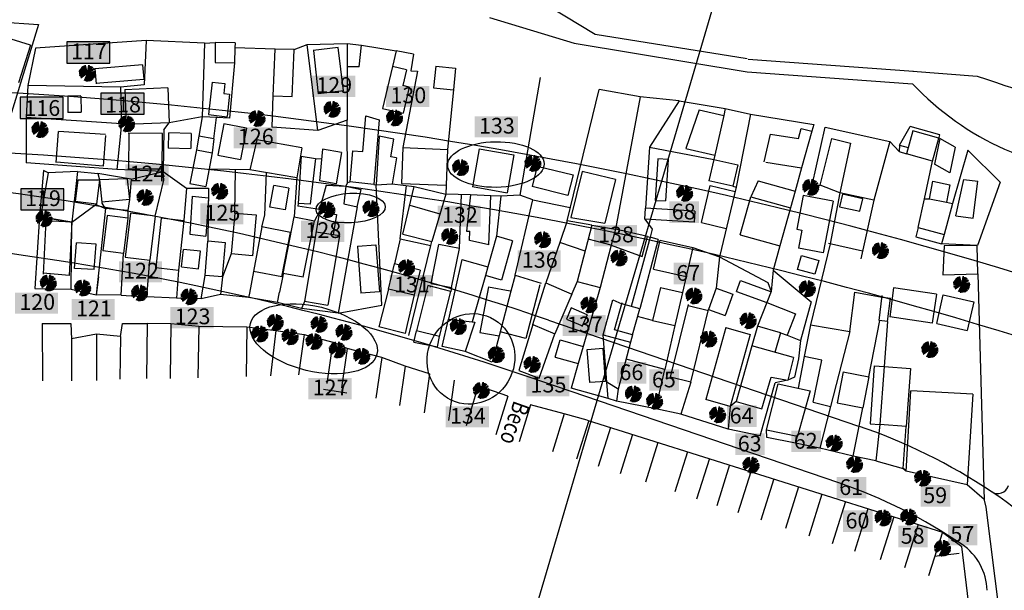
# Model space of a CAD drawing. Extents: x 306472 to 316972, y 1716520 to 1731563.
# Drawn here: x 313957 to 315673, y 1721966 to 1722961 of the extents above; entities that cross this region are included whole.
import ezdxf
from ezdxf.enums import TextEntityAlignment as Align

# ---------------------------------------------------------------- set-up
doc = ezdxf.new("R2010")
doc.units = 0
doc.header["$MEASUREMENT"] = 0
doc.linetypes.add('CONTINUO', pattern=[0])
doc.linetypes.add('TRACO-PONTO', pattern=[9.4, 8, -0.7, 0, -0.7])
doc.layers.get('0').update_dxf_attribs({"linetype": 'CONTINUOUS'})
for name, color, linetype in [('AMBI_ALINHAMENTO', 5, 'CONTINUOUS'), ('AMBI_ARVOR_FICA', 210, 'CONTINUOUS'), ('AMBI_ARVOR_SAI', 160, 'CONTINUOUS'), ('AMBI_BORDADERUA', 7, 'TRACO-PONTO'), ('AMBI_CANAL', 130, 'CONTINUOUS'), ('AMBI_CASA', 3, 'CONTINUOUS'), ('AMBI_ERROS', 1, 'CONTINUOUS'), ('AMBI_GEO_INTER_A', 5, 'CONTINUOUS'), ('AMBI_RN', 7, 'CONTINUO'), ('AMBI_TAPUME', 5, 'TRACKS'), ('AMBI_TRAN_QUADRO', 7, 'CONTINUOUS')]:
    doc.layers.add(name, color=color, linetype=linetype)
doc.styles.add('ROMANS', font='romans', dxfattribs={"height": 0.2})
doc.linetypes.add('TRACKS', pattern='A,0.15,[130,ltypeshp.shx,S=0.25,R=0,X=0,Y=0],0.15', length=0.3)

# ---------------------------------------------------------------- blocks, each defined once
blk = doc.blocks.new('SHRUB1')
for p, q in [((0, 0), (-0.111, 0.004)), ((0, 0), (-0.111, -0.011)), ((0, 0), (-0.107, -0.032)), ((0, 0), (-0.105, 0.032)), ((-0.105, 0.032), (-0.105, 0.032)), ((0, 0), (-0.102, 0.046)), ((0, 0), (-0.102, -0.046)), ((0, 0), (-0.097, -0.055)), ((0, 0), (-0.095, 0.058)), ((-0.085, 0.051), (-0.088, 0.064)), ((0, 0), (-0.086, 0.07)), ((0, 0), (-0.086, -0.068)), ((0, 0), (-0.079, -0.081)), ((0, 0), (-0.075, 0.084)), ((0, 0), (-0.072, -0.084)), ((0, 0), (-0.062, 0.093)), ((0, 0), (-0.051, 0.1)), ((0, 0), (-0.044, 0.102)), ((0, 0), (-0.033, -0.106)), ((0, 0), (-0.025, 0.111)), ((0, 0), (-0.017, -0.107)), ((0, 0), (-0.015, 0.113)), ((0, 0), (-0.008, -0.113)), ((-0.007, 0.056), (-0.005, 0.112)), ((0, 0), (-0.002, -0.112)), ((0, 0), (0.003, 0.113)), ((0, 0), (0.016, 0.113)), ((0, 0), (0.03, 0.108)), ((0, 0), (0.048, 0.101)), ((0, 0), (0.059, 0.096)), ((0, 0), (0.069, 0.088)), ((0, 0), (0.086, 0.075)), ((0, 0), (0.095, 0.064)), ((0, 0), (0.113, 0.009)), ((0, 0), (0.112, -0.005)), ((0, 0), (0.111, -0.012)), ((0, 0), (0.106, -0.037)), ((0, 0), (0.101, -0.053)), ((0, 0), (0.093, -0.065)), ((0, 0), (0.015, -0.115)), ((0, 0), (0.004, -0.11)), ((0, 0), (0.052, -0.1)), ((0, 0), (0.066, -0.092)), ((0, 0), (0.082, -0.085)), ((0, 0), (0.037, -0.107)), ((0, 0), (0.089, -0.079)), ((0, 0), (0.117, -0.027)), ((0, 0), (0.029, -0.108)), ((0.047, 0.041), (0.076, 0.088)), ((-0.071, -0.021), (-0.106, -0.042)), ((-0.022, -0.069), (-0.024, -0.107)), ((0.068, -0.048), (0.087, -0.069))]:
    blk.add_line(p, q)

msp = doc.modelspace()

# ---------------------------------------------------------------- hatches: boundary and pattern name
at = {"layer": 'AMBI_TRAN_QUADRO', "linetype": 'CONTINUOUS'}
for points in [[(314113.8, 1722885.3), (314113.8, 1722922.1), (314038.6, 1722922.1), (314038.6, 1722885.3)], [(314541.5, 1722826.3), (314541.5, 1722863.1), (314466.3, 1722863.1), (314466.3, 1722826.3)], [(314173.4, 1722795.9), (314173.4, 1722832.7), (314098.2, 1722832.7), (314098.2, 1722795.9)], [(314670.7, 1722808.6), (314670.7, 1722845.4), (314595.5, 1722845.4), (314595.5, 1722808.6)], [(314032.6, 1722788.8), (314032.6, 1722825.5), (313957.4, 1722825.5), (313957.4, 1722788.8)], [(314825.1, 1722755.5), (314825.1, 1722792.3), (314749.9, 1722792.3), (314749.9, 1722755.5)], [(314404.8, 1722736.6), (314404.8, 1722773.3), (314329.6, 1722773.3), (314329.6, 1722736.6)], [(314216.1, 1722672.1), (314216.1, 1722708.8), (314141, 1722708.8), (314141, 1722672.1)], [(314033.8, 1722629.1), (314033.8, 1722665.8), (313958.6, 1722665.8), (313958.6, 1722629.1)], [(314346.5, 1722603.8), (314346.5, 1722640.5), (314271.4, 1722640.5), (314271.4, 1722603.8)], [(315089.1, 1722644), (315089.1, 1722606.5), (315140.6, 1722606.5), (315140.6, 1722644)], [(314760.5, 1722600), (314760.5, 1722636.8), (314685.4, 1722636.8), (314685.4, 1722600)], [(314522.5, 1722573.4), (314522.5, 1722610.2), (314447.3, 1722610.2), (314447.3, 1722573.4)], [(315032.8, 1722565.8), (315032.8, 1722602.6), (314957.6, 1722602.6), (314957.6, 1722565.8)], [(314899.8, 1722521.6), (314899.8, 1722558.4), (314824.6, 1722558.4), (314824.6, 1722521.6)], [(314204.7, 1722502.6), (314204.7, 1722539.4), (314129.6, 1722539.4), (314129.6, 1722502.6)], [(315096.9, 1722537), (315096.9, 1722499.4), (315148.4, 1722499.4), (315148.4, 1722537)], [(314677, 1722478.6), (314677, 1722515.4), (314601.8, 1722515.4), (314601.8, 1722478.6)], [(314023.7, 1722448.2), (314023.7, 1722485), (313948.5, 1722485), (313948.5, 1722448.2)], [(314122.4, 1722436.9), (314122.4, 1722473.6), (314047.3, 1722473.6), (314047.3, 1722436.9)], [(314294.6, 1722422.9), (314294.6, 1722459.7), (314219.5, 1722459.7), (314219.5, 1722422.9)], [(314978.3, 1722409), (314978.3, 1722445.8), (314903.1, 1722445.8), (314903.1, 1722409)], [(314997.7, 1722363.8), (314997.7, 1722326.3), (315049.2, 1722326.3), (315049.2, 1722363.8)], [(315054.4, 1722351.2), (315054.4, 1722313.7), (315105.9, 1722313.7), (315105.9, 1722351.2)], [(314535.2, 1722299), (314535.2, 1722335.8), (314460, 1722335.8), (314460, 1722299)], [(314915, 1722304.1), (314915, 1722340.9), (314839.8, 1722340.9), (314839.8, 1722304.1)], [(314774.5, 1722249.7), (314774.5, 1722286.5), (314699.3, 1722286.5), (314699.3, 1722249.7)], [(315189.9, 1722288.3), (315189.9, 1722250.8), (315241.4, 1722250.8), (315241.4, 1722288.3)], [(315204.1, 1722239.5), (315204.1, 1722202), (315255.6, 1722202), (315255.6, 1722239.5)], [(315301.7, 1722244.2), (315301.7, 1722206.7), (315353.3, 1722206.7), (315353.3, 1722244.2)], [(315380.9, 1722163.5), (315380.9, 1722125.9), (315432.5, 1722125.9), (315432.5, 1722163.5)], [(315527.5, 1722149.3), (315527.5, 1722111.8), (315579, 1722111.8), (315579, 1722149.3)], [(315392, 1722105.2), (315392, 1722067.7), (315443.5, 1722067.7), (315443.5, 1722105.2)], [(315488.1, 1722078.5), (315488.1, 1722040.9), (315539.6, 1722040.9), (315539.6, 1722078.5)], [(315574.7, 1722081.6), (315574.7, 1722044.1), (315626.2, 1722044.1), (315626.2, 1722081.6)]]:
    msp.add_hatch(color=255, dxfattribs=at).paths.add_polyline_path(points)

# ---------------------------------------------------------------- linework, layer by layer
at = {"color": 82, "linetype": 'CONTINUOUS'}
for centre, major_axis, ratio in [((314786.9, 1722708.3), (84.1, 1.3), 0.473569), ((314533.6, 1722632.3), (60.3, 2.9), 0.429553), ((314469.2, 1722404.3), (110.3, -26.7), 0.498783)]:
    msp.add_ellipse(centre, major_axis=major_axis, ratio=ratio, dxfattribs=at)
msp.add_ellipse((314743.3, 1722369.3), major_axis=(34.3, 72), ratio=0.950295, start_param=-1.570796, end_param=4.712389, dxfattribs=at)
at = {"layer": 'AMBI_ALINHAMENTO', "color": 1, "linetype": 'CONTINUOUS'}
for p, q in [((315627.2, 1722517.5), (315638.3, 1722122.9)), ((313996, 1722430.9), (314045.8, 1722431.3)), ((313996, 1722430.9), (313996.6, 1722330.9)), ((314045.8, 1722431.3), (314046.7, 1722403.5)), ((314132.1, 1722408.6), (314135.8, 1722431.3)), ((314135.8, 1722431.3), (314178.9, 1722430.9)), ((314178.9, 1722431.6), (314177.9, 1722335.1)), ((314178.9, 1722431.6), (314220.1, 1722431.1)), ((314220.1, 1722431.1), (314219, 1722335.4)), ((314220.1, 1722431.1), (314268.9, 1722426.6)), ((314268.9, 1722426.6), (314267.4, 1722336.5)), ((314268.9, 1722426.6), (314352.9, 1722425.2)), ((314352.9, 1722425.2), (314351.5, 1722338.7)), ((314352.9, 1722425.2), (314403.4, 1722419)), ((314403.4, 1722419), (314393.6, 1722339.8)), ((314403.4, 1722419), (314452.5, 1722411.9)), ((314046.7, 1722403.5), (314047.2, 1722331.3)), ((314090.6, 1722412.4), (314047.1, 1722404.4)), ((314090.3, 1722412.4), (314090.8, 1722331.5)), ((314132.5, 1722408.5), (314090.6, 1722412.4)), ((314132.1, 1722408.6), (314131.3, 1722334.1)), ((314452.5, 1722411.9), (314442.4, 1722341.6)), ((314452.5, 1722411.9), (314502.4, 1722398.7)), ((314502.4, 1722398.7), (314492, 1722326.6)), ((314527.5, 1722387.2), (314502.3, 1722398.7)), ((314527.5, 1722387.2), (314517.6, 1722318.8)), ((314587.8, 1722371.7), (314527.5, 1722387.2)), ((314587.8, 1722371.7), (314577.5, 1722300.6)), ((314628.5, 1722356.4), (314587.8, 1722371.7)), ((314628.5, 1722356.4), (314618.7, 1722288.1)), ((314671.3, 1722343.4), (314628.5, 1722356.4)), ((314671.3, 1722343.4), (314661.5, 1722275.1)), ((314704.5, 1722262), (314714.6, 1722332.2)), ((314756, 1722322.2), (314734.9, 1722252.8)), ((314807.5, 1722304.5), (314756, 1722322.2)), ((314807.5, 1722304.5), (314786.9, 1722237)), ((314847.3, 1722289.2), (314827.6, 1722224.6)), ((314905.6, 1722273.4), (314847.3, 1722289.2)), ((314905.6, 1722273.4), (314885.4, 1722207)), ((314945.7, 1722262.7), (314905.6, 1722273.4)), ((314945.7, 1722262.7), (315565.1, 1722067.2)), ((314948.7, 1722261.8), (314927.4, 1722194.3)), ((314986.7, 1722249.7), (314965.3, 1722181.7)), ((315024.9, 1722237.7), (315003.3, 1722169.1)), ((315069.2, 1722223.7), (315047.4, 1722154.5)), ((315120.7, 1722207.4), (315098.7, 1722137.5)), ((315158.9, 1722195.4), (315136.6, 1722124.9)), ((315194.2, 1722184.3), (315171.8, 1722113.3)), ((315449, 1722191.5), (315496.6, 1722178.1)), ((315496.6, 1722178.1), (315502.1, 1722174)), ((315502.1, 1722173.9), (315496.6, 1722178.1)), ((315231.4, 1722172.5), (315208.8, 1722101)), ((315271.4, 1722159.9), (315248.7, 1722087.8)), ((315314.3, 1722146.4), (315291.4, 1722073.6)), ((315608.3, 1722150.3), (315638.3, 1722124.8)), ((315355.3, 1722133.4), (315332.2, 1722060.1)), ((315396.3, 1722120.5), (315373, 1722046.6)), ((315435.4, 1722108.1), (315411.9, 1722033.7)), ((315638.3, 1722122.9), (315641.1, 1722110.7)), ((315641.1, 1722110.7), (315746.1, 1721276.3)), ((315480.3, 1722094), (315456.6, 1722018.9)), ((315523.2, 1722080.4), (315499.3, 1722004.8)), ((315565.1, 1722067.2), (315541.1, 1721990.9)), ((315565.1, 1722067.2), (315598.9, 1722042.2)), ((315617.5, 1721892.1), (315598.9, 1722042.2)), ((315594.4, 1722030), (315551.7, 1722024.7))]:
    msp.add_line(p, q, dxfattribs=at)
at = {"layer": 'AMBI_ARVOR_FICA', "color": 40, "flags": 128}
msp.add_lwpolyline([(315333.4, 1723555.8), (314653.5, 1721246.1)], dxfattribs=at)
at = {"layer": 'AMBI_BORDADERUA', "linetype": 'CONTINUOUS'}
msp.add_arc((314356.1, 1716990.8), 6165.1, 73.20098, 81.79636, dxfattribs=at)
at = {"layer": 'AMBI_CANAL', "linetype": 'CONTINUOUS'}
for p, q in [((314783.3, 1723043.1), (314959.9, 1722935.6)), ((314775.9, 1722964.6), (314923.5, 1722919.9)), ((314959.9, 1722935.6), (315224.9, 1722893.4)), ((314923.5, 1722919.9), (315224.9, 1722869.9)), ((315226.5, 1722891.8), (315514.6, 1722871.1)), ((315224.9, 1722869.9), (315513, 1722849.1)), ((315513.9, 1722871.1), (315626, 1722862.5))]:
    msp.add_line(p, q, dxfattribs=at)
for centre, radius, start, end in [((315879.5, 1723195.3), 504.1, 223.3634, 268.4172), ((317059.9, 1727061.2), 4436.8, 251.1454, 258.1047)]:
    msp.add_arc(centre, radius, start, end, dxfattribs=at)
at = {"layer": 'AMBI_CASA', "color": 1, "linetype": 'CONTINUOUS'}
for p, q in [((313975.4, 1722916.3), (313924.7, 1722932.3)), ((313975.4, 1722916.3), (313954.7, 1722850.8)), ((314297.6, 1722921.2), (314297.3, 1722886.2)), ((314332.2, 1722920.4), (314297.6, 1722921.2)), ((314332.2, 1722920.4), (314331.8, 1722911.6)), ((314527.7, 1722919.4), (314527.6, 1722878.4)), ((314527.7, 1722919.4), (314552.3, 1722916.4)), ((314548.2, 1722878.4), (314552.3, 1722916.4)), ((314552.3, 1722916.4), (314613, 1722906.6)), ((314331.8, 1722911.6), (314331.2, 1722885.4)), ((314398.4, 1722828.3), (314401.8, 1722909.7)), ((314435.2, 1722908.9), (314401.8, 1722909.7)), ((314431.7, 1722826.9), (314435.1, 1722908.3)), ((314511.7, 1722912.2), (314468.2, 1722906.9)), ((314477.4, 1722831.6), (314469.4, 1722907.1)), ((314520.9, 1722836.9), (314511.7, 1722912.2)), ((314170.7, 1722882.3), (314087.4, 1722875)), ((314170.7, 1722882.3), (314172.9, 1722857.3)), ((314297.3, 1722886.2), (314331.6, 1722885.4)), ((314087.4, 1722875), (314089.7, 1722849.1)), ((314548.2, 1722878.4), (314527.6, 1722878.4)), ((314606.6, 1722879.5), (314589.2, 1722806.1)), ((314631.2, 1722873.7), (314606.6, 1722879.5)), ((314631.2, 1722873.7), (314624.6, 1722846)), ((314681.9, 1722879.9), (314678.2, 1722841.8)), ((314681.9, 1722879.9), (314716.4, 1722876.6)), ((314716.4, 1722876.6), (314712.7, 1722838.4)), ((314089.6, 1722850.1), (314172.9, 1722857.3)), ((314291.9, 1722852), (314286, 1722795.3)), ((314291.9, 1722852), (314314.3, 1722849.7)), ((314314.3, 1722849.7), (314312.5, 1722832.2)), ((314635.8, 1722843.3), (314624.6, 1722846)), ((314214.6, 1722841.9), (314139.7, 1722838.7)), ((314139.7, 1722838.9), (314142.2, 1722778.1)), ((314214.6, 1722841.9), (314217.1, 1722781.1)), ((314312.5, 1722832.2), (314322.6, 1722831.1)), ((314322.6, 1722831.1), (314318.5, 1722791.9)), ((314520.9, 1722836.9), (314477.4, 1722831.6)), ((314635.8, 1722843.3), (314624.9, 1722797.6)), ((314678.2, 1722841.8), (314712.7, 1722838.4)), ((314063.4, 1722827.9), (314040.4, 1722827.6)), ((314040.4, 1722826.9), (314040.7, 1722799.1)), ((314063.4, 1722827.3), (314063.8, 1722799.4)), ((314398.4, 1722828.3), (314431.7, 1722826.9)), ((314040.7, 1722799.4), (314063.8, 1722799.7)), ((314286, 1722795.3), (314318.5, 1722791.6)), ((314589.2, 1722806.1), (314624.9, 1722797.6)), ((315141.2, 1722803.5), (315117.8, 1722736.2)), ((315141.2, 1722803.5), (315184, 1722793.8)), ((314217.1, 1722781.1), (314142.2, 1722778.2)), ((314274.5, 1722791.2), (314268.8, 1722757.9)), ((314301.2, 1722790.2), (314274.5, 1722791.2)), ((314294.8, 1722753.4), (314300, 1722790.3)), ((314312.3, 1722779.3), (314301.9, 1722724.8)), ((314351.8, 1722771.7), (314312.3, 1722779.3)), ((314554.7, 1722730.9), (314559.9, 1722793.2)), ((314559.9, 1722793.2), (314583.1, 1722786.1)), ((314583.1, 1722786.1), (314573.8, 1722673.5)), ((315184, 1722793.8), (315168.2, 1722724.7)), ((314020.2, 1722712.1), (314024.5, 1722765.7)), ((314106.4, 1722760.7), (314024.5, 1722765.7)), ((314205.4, 1722762.7), (314145.5, 1722762.9)), ((314147, 1722700.4), (314147.3, 1722762.9)), ((314205.1, 1722700.2), (314205.4, 1722762.7)), ((314216.1, 1722763.8), (314215.7, 1722737.1)), ((314255.5, 1722762.6), (314216.5, 1722763.8)), ((314255.5, 1722762.6), (314254.7, 1722736)), ((314351.8, 1722771.7), (314341.5, 1722717.3)), ((315254.7, 1722713.1), (315265.6, 1722761.5)), ((315265.6, 1722761.5), (315314.2, 1722753.5)), ((315314.2, 1722753.5), (315318.8, 1722771.4)), ((315318.8, 1722771.4), (315337.5, 1722766.2)), ((315337.5, 1722766.2), (315319.7, 1722702.4)), ((315513.9, 1722766.8), (315502.7, 1722727.2)), ((315559.2, 1722754), (315513.9, 1722766.8)), ((314106.3, 1722759.2), (314102, 1722705.5)), ((314294.8, 1722753.4), (314268.8, 1722757.9)), ((314369.8, 1722751.1), (314358, 1722699.1)), ((314448.5, 1722737.6), (314369.8, 1722751.1)), ((314583.4, 1722757.7), (314578, 1722672.9)), ((314608.7, 1722752.6), (314583.4, 1722757.7)), ((314603.6, 1722721.9), (314608.7, 1722752.6)), ((315352.3, 1722672.4), (315372.3, 1722753.8)), ((315372.3, 1722753.8), (315405.2, 1722745.4)), ((315405.2, 1722745.4), (315386.3, 1722659.2)), ((315548, 1722714.4), (315559.2, 1722754)), ((315560.8, 1722753.6), (315551.5, 1722709.1)), ((315587.4, 1722738.3), (315560.8, 1722753.6)), ((314254.6, 1722735.9), (314215.7, 1722737.1)), ((314264.6, 1722733.8), (314253.3, 1722675.1)), ((314264.6, 1722733.8), (314292.3, 1722728.5)), ((314292.3, 1722728.5), (314281, 1722669.8)), ((314448.5, 1722737.6), (314439.5, 1722685.1)), ((314484.7, 1722735.1), (314479.4, 1722679.7)), ((314517.9, 1722729.2), (314484.7, 1722735.1)), ((314517.9, 1722729.2), (314508.2, 1722674.5)), ((314536.8, 1722732.4), (314532.3, 1722678.1)), ((314536.8, 1722732.4), (314554.7, 1722730.9)), ((314624.8, 1722737.8), (314622.3, 1722675.2)), ((314624.8, 1722737.8), (314702.6, 1722734.6)), ((314702.6, 1722734.6), (314700.1, 1722672.1)), ((314757.4, 1722735.9), (314745.8, 1722669.5)), ((314757.4, 1722735.9), (314818.1, 1722725.2)), ((315117.8, 1722736.2), (315168.2, 1722724.7)), ((315490.5, 1722742.2), (315489.7, 1722730.9)), ((315489.7, 1722730.9), (315502.7, 1722727.2)), ((315490.5, 1722742.2), (315505.7, 1722737.9)), ((315548, 1722714.4), (315502.7, 1722727.2)), ((315587.4, 1722738.3), (315578.1, 1722693.9)), ((314102, 1722705.5), (314020.7, 1722712.2)), ((314301.9, 1722724.8), (314341.5, 1722717.3)), ((314447.3, 1722722.8), (314442.3, 1722640.4)), ((314447.3, 1722722.8), (314472.4, 1722719)), ((314472.4, 1722719), (314463, 1722639.1)), ((314613.4, 1722720.2), (314603.6, 1722721.9)), ((314613.4, 1722720.2), (314605.7, 1722674.6)), ((314818.1, 1722725.2), (314806.5, 1722658.9)), ((315068.9, 1722718.3), (315064.4, 1722645.8)), ((315087.2, 1722717.2), (315068.9, 1722718.3)), ((315087.2, 1722717.2), (315082.7, 1722644.7)), ((315166.5, 1722717.1), (315158, 1722679.8)), ((315166.5, 1722717.1), (315208.4, 1722707.5)), ((315257.5, 1722712.6), (315319.7, 1722702.4)), ((315578.1, 1722693.9), (315551.5, 1722709.1)), ((314006.3, 1722694.1), (313992.8, 1722617.2)), ((314057.5, 1722695.9), (314006.3, 1722694.1)), ((314057.5, 1722695.9), (314047.4, 1722607.6)), ((314205.1, 1722700.2), (314145.2, 1722700.5)), ((314439.5, 1722685.1), (314358, 1722699.1)), ((314858.9, 1722705.6), (314850.1, 1722669.8)), ((314858.9, 1722705.6), (314921.3, 1722690.2)), ((314937.2, 1722696.4), (314917.5, 1722616.2)), ((314995.3, 1722682.1), (314937.2, 1722696.4)), ((315208.4, 1722707.5), (315200, 1722670.3)), ((314058, 1722681.7), (314053.3, 1722643.6)), ((314058, 1722681.7), (314095.7, 1722681.4)), ((314095.7, 1722681.4), (314090.5, 1722639)), ((314144, 1722683.5), (314095.7, 1722681.4)), ((314095.7, 1722681.4), (314099.8, 1722642.4)), ((314144, 1722683.5), (314147.8, 1722647.4)), ((314253.3, 1722675.1), (314281, 1722670)), ((314508.2, 1722674.5), (314479.4, 1722679.7)), ((314573.8, 1722673.5), (314532.3, 1722678.1)), ((314578, 1722672.9), (314605.7, 1722674.6)), ((314622.3, 1722675.2), (314700.1, 1722672.1)), ((314921.3, 1722690.2), (314912.5, 1722654.4)), ((314995.3, 1722682.1), (314976.7, 1722606.2)), ((315200, 1722670.3), (315158, 1722679.8)), ((315542.5, 1722648.5), (315548.8, 1722679.1)), ((315548.8, 1722679.1), (315578.4, 1722673.1)), ((315588.7, 1722618.9), (315602.8, 1722682.2)), ((315602.8, 1722682.2), (315627.2, 1722679)), ((315618.7, 1722614.9), (315627.2, 1722679)), ((314392.8, 1722634), (314399.4, 1722671.9)), ((314425.8, 1722667.3), (314399.4, 1722671.9)), ((314425.8, 1722667.3), (314419.2, 1722629.4)), ((314525.3, 1722670.6), (314521.8, 1722639.8)), ((314525.3, 1722670.6), (314551.9, 1722664.6)), ((314545.2, 1722634.6), (314551.9, 1722664.6)), ((314624.4, 1722586.6), (314644.5, 1722670.2)), ((314644.5, 1722670.2), (314699.4, 1722656.9)), ((314806.4, 1722658.2), (314745.8, 1722669.5)), ((314912.5, 1722654.4), (314850.1, 1722669.8)), ((315145, 1722607), (315160.5, 1722671.6)), ((315160.5, 1722671.6), (315203.9, 1722661.2)), ((315205.8, 1722669), (315176.6, 1722547.6)), ((315386.3, 1722659.2), (315352.3, 1722672.4)), ((315578.4, 1722673.1), (315572.1, 1722642.5)), ((314090.5, 1722639), (314053.3, 1722643.6)), ((314147.8, 1722647.4), (314099.8, 1722642.4)), ((314257.4, 1722653.3), (314253.1, 1722586.7)), ((314257.4, 1722653.3), (314285.5, 1722650.1)), ((314285.5, 1722650.1), (314281.2, 1722583.5)), ((314463, 1722639.1), (314442.3, 1722640.4)), ((314521.8, 1722639.8), (314545.2, 1722634.6)), ((314699.4, 1722656.9), (314675.2, 1722574.3)), ((314742.4, 1722655.3), (314735.5, 1722592.2)), ((314778.1, 1722653.9), (314742.4, 1722655.3)), ((314774.7, 1722568.2), (314778.1, 1722653.9)), ((315064.4, 1722645.8), (315082.7, 1722644.7)), ((315212.4, 1722585.9), (315231.3, 1722651.9)), ((315231.3, 1722651.9), (315300.2, 1722632.7)), ((315322.2, 1722654.1), (315311.3, 1722595.6)), ((315374.5, 1722644.4), (315322.2, 1722654.1)), ((315374.5, 1722644.4), (315357.6, 1722554.2)), ((315390.9, 1722656.5), (315386.1, 1722634.8)), ((315426.3, 1722648.6), (315390.9, 1722656.5)), ((315421.5, 1722626.9), (315426.3, 1722648.6)), ((315542.5, 1722648.5), (315572.1, 1722642.5)), ((314149.9, 1722623.4), (314140.7, 1722546.9)), ((314192.9, 1722618.1), (314149.9, 1722623.4)), ((314331.5, 1722623.6), (314325.5, 1722552.4)), ((314331.5, 1722623.6), (314368.6, 1722620.5)), ((314419.2, 1722629.4), (314392.8, 1722634)), ((314479.5, 1722626.2), (314453.3, 1722470)), ((314479.5, 1722626.2), (314509.1, 1722621.2)), ((314636.7, 1722637.7), (314689.3, 1722622.3)), ((315046.5, 1722613), (315047.7, 1722632)), ((315133.4, 1722626.7), (315047.7, 1722632)), ((315133.4, 1722626.7), (315132.2, 1722607.7)), ((315300.2, 1722632.7), (315281.8, 1722566.6)), ((315386.1, 1722634.8), (315421.5, 1722626.9)), ((314047.4, 1722607.6), (313992.8, 1722617.2)), ((313992.8, 1722617.2), (314047.4, 1722607.6)), ((314002.3, 1722609.9), (313997.5, 1722517.2)), ((314047.4, 1722607.6), (314002.3, 1722609.9)), ((314047.4, 1722607.6), (314042.6, 1722514.9)), ((314109.1, 1722619.3), (314101.4, 1722558)), ((314145, 1722614.8), (314109.1, 1722619.3)), ((314145, 1722614.8), (314137.8, 1722553.4)), ((314192.9, 1722618.1), (314183.7, 1722541.6)), ((314203.4, 1722614.7), (314194, 1722528.6)), ((314203.4, 1722615.1), (314242.7, 1722610.8)), ((314242.7, 1722610.8), (314233.4, 1722524.3)), ((314368.6, 1722620.5), (314362.7, 1722549.3)), ((314416, 1722518.5), (314435.3, 1722617)), ((314435.3, 1722617), (314470.4, 1722610.2)), ((314451.1, 1722511.6), (314470.4, 1722610.2)), ((314509.1, 1722621.2), (314503.1, 1722585.6)), ((314910.9, 1722610.1), (314898, 1722572.5)), ((314954.1, 1722602.3), (314910.9, 1722610.1)), ((314917.5, 1722616.2), (314976.7, 1722606.2)), ((315132.2, 1722607.7), (315046.5, 1722613)), ((315145, 1722607), (315188.4, 1722596.5)), ((315588.7, 1722618.9), (315618.7, 1722614.9)), ((314378.9, 1722599.4), (314364.2, 1722521.9)), ((314428.6, 1722589.9), (314378.9, 1722599.4)), ((314413.9, 1722512.5), (314428.6, 1722589.9)), ((314514.3, 1722583.7), (314473.5, 1722590.6)), ((314735.5, 1722592.2), (314741.3, 1722592)), ((314740.6, 1722575.9), (314741.3, 1722592)), ((314954.1, 1722602.3), (314928.6, 1722504.1)), ((314995.2, 1722595.3), (314987.8, 1722567.6)), ((315051.3, 1722582.6), (314995.2, 1722595.3)), ((315311.3, 1722595.6), (315320.3, 1722593.6)), ((315320.3, 1722593.6), (315314.5, 1722562.3)), ((315523.2, 1722598.5), (315518.8, 1722582.3)), ((315523.2, 1722598.5), (315568.1, 1722586.2)), ((314052.3, 1722527), (314055.4, 1722571.5)), ((314089.7, 1722569.2), (314055.4, 1722571.5)), ((314253.1, 1722586.7), (314281.2, 1722583.5)), ((314279.8, 1722515), (314284.7, 1722574.6)), ((314315.3, 1722572), (314284.7, 1722574.6)), ((314310.4, 1722512.4), (314315.3, 1722572)), ((314514.3, 1722583.7), (314494.1, 1722463.2)), ((314624.4, 1722586.6), (314675.2, 1722574.3)), ((314774.7, 1722568.2), (314740.6, 1722575.9)), ((314788.1, 1722583.4), (314772.8, 1722529.8)), ((314816, 1722575.4), (314788.1, 1722583.4)), ((314816, 1722575.4), (314796.3, 1722506.9)), ((314942.4, 1722557.3), (314898, 1722572.5)), ((314987.8, 1722567.6), (314947.8, 1722577.9)), ((315055.7, 1722581.6), (315022.6, 1722460.9)), ((315069.7, 1722577.8), (315037.5, 1722456.8)), ((315041.8, 1722547.9), (315051.3, 1722582.6)), ((315069.7, 1722577.8), (315055.7, 1722581.6)), ((315061.8, 1722525.7), (315073.4, 1722576.6)), ((315073.4, 1722576.6), (315130, 1722563.7)), ((315212.4, 1722585.9), (315281.8, 1722566.6)), ((315518.8, 1722582.3), (315563.6, 1722570)), ((315568.1, 1722586.2), (315563.6, 1722570)), ((314086.7, 1722525.2), (314089.7, 1722569.2)), ((314137.8, 1722553.4), (314101.4, 1722558)), ((314238.9, 1722530.1), (314242.1, 1722560.3)), ((314271.8, 1722557), (314242.1, 1722560.3)), ((314268.4, 1722526.4), (314271.8, 1722557)), ((314545.4, 1722565.8), (314577.7, 1722568.2)), ((314545.4, 1722565.8), (314551.4, 1722484)), ((314577.7, 1722568.2), (314583.8, 1722486.4)), ((314673.9, 1722500.9), (314687.5, 1722569.1)), ((314723.2, 1722562.1), (314687.5, 1722569.1)), ((314709.6, 1722493.9), (314723.2, 1722562.1)), ((314987.8, 1722567.6), (314968.7, 1722493.7)), ((314987.8, 1722567.6), (315041.8, 1722547.9)), ((315130, 1722563.7), (315118.3, 1722512.8)), ((315357.6, 1722554.2), (315314.5, 1722562.3)), ((315568.3, 1722566.4), (315565.7, 1722515.7)), ((315625.8, 1722566.9), (315568.3, 1722566.4)), ((315627.2, 1722517.5), (315625.8, 1722566.9)), ((314140.7, 1722546.9), (314183.7, 1722541.6)), ((314362.7, 1722549.3), (314325.5, 1722552.4)), ((314727.2, 1722542.9), (314704, 1722438.5)), ((314727.2, 1722542.9), (314772.8, 1722529.8)), ((315312.8, 1722525.3), (315319.6, 1722549.5)), ((315319.6, 1722549.5), (315349.5, 1722541.2)), ((315349.5, 1722541.2), (315342.7, 1722516.9)), ((314086.7, 1722525.2), (314052.3, 1722527)), ((314194, 1722528.6), (314233.4, 1722524.3)), ((314238.8, 1722529.6), (314268.4, 1722526.4)), ((314413.9, 1722512.5), (314364.2, 1722521.9)), ((314599.4, 1722490.9), (314609.8, 1722534.9)), ((314654.6, 1722524.3), (314609.8, 1722534.9)), ((314654.6, 1722524.3), (314644.4, 1722480.8)), ((314772.8, 1722529.8), (314768.5, 1722514.9)), ((315061.8, 1722525.7), (315118.3, 1722512.8)), ((315342.7, 1722516.9), (315312.8, 1722525.3)), ((314042.6, 1722514.9), (313997.6, 1722518.9)), ((314310.4, 1722512.4), (314279.8, 1722515)), ((314451.1, 1722511.6), (314416, 1722518.5)), ((314768.5, 1722514.9), (314745.2, 1722433.8)), ((314796.3, 1722506.9), (314768.5, 1722514.9)), ((314820.3, 1722515.4), (314812.8, 1722487.7)), ((314820.3, 1722515.4), (314865.9, 1722501.4)), ((314928.6, 1722504.1), (314968.7, 1722493.7)), ((315206.4, 1722486.6), (315213.2, 1722505.8)), ((315213.2, 1722505.8), (315265.7, 1722487)), ((315565.7, 1722515.7), (315627.2, 1722517.5)), ((314583.8, 1722486.4), (314551.4, 1722484)), ((314599.5, 1722491.3), (314644.4, 1722480.8)), ((314668, 1722497.2), (314648.3, 1722418.2)), ((314708.3, 1722487.1), (314668, 1722497.2)), ((314673.9, 1722500.9), (314709.6, 1722493.9)), ((314688.7, 1722408.2), (314708.3, 1722487.1)), ((314773.7, 1722495), (314758.9, 1722415.6)), ((314773.7, 1722495), (314811.8, 1722487.9)), ((314812.8, 1722487.7), (314792.3, 1722409.4)), ((314863.4, 1722498.3), (314838.9, 1722404.8)), ((314851.3, 1722429.2), (314873.8, 1722502)), ((314873.8, 1722502), (314919.4, 1722482.5)), ((315073.6, 1722493.9), (315059.7, 1722436.4)), ((315073.6, 1722493.9), (315112, 1722485.1)), ((315171, 1722492.6), (315157.7, 1722455.4)), ((315171, 1722492.6), (315199.6, 1722482.4)), ((315206.4, 1722486.6), (315258.9, 1722467.8)), ((315266.7, 1722486.7), (315258.9, 1722467.8)), ((315480.1, 1722493.3), (315473.8, 1722442.7)), ((315555.1, 1722482), (315480.1, 1722493.3)), ((314453.3, 1722470), (314494.1, 1722463.2)), ((314919.4, 1722482.5), (314889.6, 1722412.8)), ((315112, 1722485.1), (315098.9, 1722427.5)), ((315199.6, 1722482.4), (315186.3, 1722445.2)), ((315454.9, 1722436.4), (315460.4, 1722479.7)), ((315460, 1722477.2), (315474.8, 1722475.4)), ((315469.7, 1722434.5), (315474.8, 1722475.4)), ((315555.1, 1722482), (315547.4, 1722431.5)), ((315555.3, 1722431.2), (315566.8, 1722480.9)), ((315566.8, 1722480.9), (315619.8, 1722468.6)), ((315619.8, 1722468.6), (315608.3, 1722418.9)), ((314918.1, 1722458.1), (314909.9, 1722438.8)), ((314945.7, 1722446.3), (314918.1, 1722458.1)), ((314993.7, 1722419.9), (315006.8, 1722467.6)), ((315037.5, 1722456.8), (315006.2, 1722465.4)), ((315025.1, 1722411.3), (315037.5, 1722456.8)), ((315091.4, 1722337.4), (315122.3, 1722464)), ((315121.9, 1722462.4), (315157.3, 1722453.8)), ((315126.8, 1722328.8), (315157.7, 1722455.4)), ((315157.7, 1722455.4), (315186.3, 1722445.2)), ((315258.9, 1722467.8), (315242.6, 1722426.3)), ((315258.9, 1722467.8), (315309.1, 1722448.1)), ((314704, 1722438.5), (314745.2, 1722433.8)), ((314909.9, 1722438.8), (314937.5, 1722427.1)), ((314945.7, 1722446.3), (314936.6, 1722425.1)), ((315059.7, 1722436.4), (315033.7, 1722443)), ((315059.7, 1722436.4), (315098.9, 1722427.5)), ((315309.1, 1722448.1), (315294.4, 1722410.5)), ((315469.7, 1722434.5), (315454.9, 1722436.4)), ((315547.4, 1722431.5), (315473.8, 1722442.7)), ((314688.7, 1722408.2), (314648.3, 1722418.2)), ((314851.3, 1722429.2), (314889.6, 1722412.8)), ((315025.1, 1722411.3), (314993.7, 1722419.9)), ((315098.9, 1722427.5), (315081.4, 1722350.8)), ((315187.8, 1722423.8), (315152.7, 1722298.3)), ((315187.8, 1722423.8), (315230.3, 1722411.9)), ((315242.6, 1722426.3), (315233, 1722391.9)), ((315282.9, 1722415), (315242.6, 1722426.3)), ((315335.4, 1722428.5), (315324.5, 1722373.5)), ((315335.4, 1722428.5), (315403.8, 1722417.2)), ((315403.8, 1722417.2), (315370.3, 1722286.2)), ((315555.3, 1722431.2), (315608.3, 1722418.9)), ((314758.9, 1722415.6), (314792.3, 1722409.4)), ((314838.9, 1722404.8), (314794.1, 1722416.5)), ((314890.4, 1722372.6), (314899, 1722402.5)), ((314899, 1722402.5), (314939, 1722391)), ((314973.9, 1722411.3), (315021.7, 1722398.7)), ((314980.1, 1722328.9), (314973.9, 1722411.3)), ((315025.1, 1722411.3), (315021.7, 1722398.7)), ((315230.3, 1722411.9), (315195.3, 1722286.4)), ((315282.9, 1722415), (315273.3, 1722380.6)), ((315282.9, 1722415), (315294.4, 1722410.5)), ((314939, 1722391), (314930.4, 1722361.1)), ((314946.2, 1722386), (314973.8, 1722388.1)), ((314950.5, 1722328.1), (314946.2, 1722386)), ((314978.1, 1722330.1), (314973.8, 1722388.1)), ((315021.7, 1722398.7), (315000.1, 1722316.6)), ((315233, 1722391.9), (315205.9, 1722294.8)), ((315305.9, 1722371.5), (315233, 1722391.9)), ((314890.4, 1722372.6), (314930.4, 1722361.1)), ((315081.4, 1722350.8), (315013.8, 1722368.6)), ((315305.9, 1722371.5), (315295.8, 1722332.3)), ((315355.3, 1722367.3), (315324.5, 1722373.5)), ((315340.1, 1722293.9), (315355.3, 1722367.3)), ((315446.5, 1722357.2), (315439, 1722256.2)), ((315446.5, 1722357.2), (315463.8, 1722355.9)), ((315463.8, 1722355.9), (315456.3, 1722255)), ((315463.8, 1722355.9), (315509.7, 1722352.5)), ((315509.7, 1722352.5), (315502.1, 1722251.5)), ((315126.8, 1722328.8), (315091.4, 1722337.4)), ((315250.4, 1722282.3), (315266.4, 1722337.7)), ((315266.4, 1722337.7), (315295.8, 1722332.3)), ((315392.2, 1722346.8), (315382, 1722292.6)), ((315392.2, 1722346.8), (315436.9, 1722338)), ((315436.9, 1722338), (315426.3, 1722283.9)), ((314527, 1722309.3), (314486.2, 1722316.1)), ((314978.1, 1722330.1), (314950.5, 1722328.1)), ((315000.1, 1722316.6), (314980.1, 1722328.9)), ((315258.5, 1722245.9), (315278.7, 1722325.6)), ((315278.7, 1722325.6), (315334.7, 1722313.9)), ((315334.7, 1722313.9), (315312.6, 1722234.3)), ((315502.3, 1722172.8), (315510.2, 1722313.7)), ((315618.5, 1722307.7), (315510.2, 1722313.7)), ((315195.3, 1722286.4), (315152.7, 1722298.3)), ((315618.5, 1722307.7), (315608.3, 1722150.3)), ((315205.9, 1722294.8), (315250.4, 1722282.3)), ((315340.1, 1722293.9), (315370.3, 1722286.2)), ((315382, 1722292.6), (315426.3, 1722283.9)), ((315258.5, 1722245.9), (315312.6, 1722234.3)), ((315439, 1722256.2), (315439, 1722256.2)), ((315439, 1722256.2), (315456.3, 1722255)), ((315502.1, 1722174), (315608.3, 1722150.3))]:
    msp.add_line(p, q, dxfattribs=at)
at = {"layer": 'AMBI_GEO_INTER_A', "linetype": 'CONTINUOUS'}
msp.add_line((315384.8, 1722153), (314844.8, 1722337.5), dxfattribs=at)
at = {"layer": 'AMBI_GEO_INTER_A', "linetype": 'CONTINUOUS', "flags": 128}
msp.add_lwpolyline([(314878.7, 1722436.8), (315418.8, 1722252.3)], dxfattribs=at)
at = {"layer": 'AMBI_GEO_INTER_A', "linetype": 'CONTINUOUS'}
for centre, radius, start, end in [((313501.6, 1715346.3), 7500, 69.82731, 91.66584), ((313501.6, 1715346.3), 7395, 72.07607, 91.66584), ((313262.3, 1717705.3), 5000, 71.1385, 91.6658), ((313262.3, 1717705.3), 4895, 71.1385, 91.6658), ((313490.1, 1717516.5), 5000, 71.1385, 71.1386), ((315095.5, 1721306), 1000, 56.3011, 71.1386), ((315095.5, 1721306), 895, 55.7358, 71.1386), ((315661.4, 1722154.6), 20, 236.3011, 342.2045), ((315095.5, 1721306), 1000, 41.9325, 56.3011), ((315543.1, 1721963.1), 100, 1.5459, 55.7358)]:
    msp.add_arc(centre, radius, start, end, dxfattribs=at)
at = {"layer": 'AMBI_TAPUME', "color": 1, "linetype": 'CONTINUOUS'}
for p, q in [((313921, 1722957.2), (313989.4, 1722952.6)), ((313989.4, 1722952.6), (313922.1, 1722734.3)), ((314177.2, 1722924.5), (313984, 1722911)), ((314177.2, 1722924.5), (314173.9, 1722847.2)), ((314279, 1722920), (314177.2, 1722924.5)), ((314279, 1722920), (314274.5, 1722791.2)), ((314279, 1722920), (314297.6, 1722921.2)), ((314435.2, 1722908.9), (314457.9, 1722917.8)), ((314457.5, 1722917.7), (314527.7, 1722919.4)), ((314476.2, 1722767.7), (314457.9, 1722917.8)), ((313984, 1722911), (313971.1, 1722845.9)), ((314401.8, 1722909.7), (314331.8, 1722911.6)), ((314613, 1722906.6), (314606.6, 1722879.5)), ((314643, 1722900.8), (314613, 1722906.6)), ((314643, 1722900.8), (314638.5, 1722871.8)), ((314331.2, 1722885.4), (314322.4, 1722789.4)), ((314527.6, 1722878.4), (314527.6, 1722809)), ((314650.4, 1722871.3), (314624.8, 1722737.8)), ((314638.5, 1722871.8), (314650.4, 1722871.3)), ((313971.1, 1722845.9), (313967.8, 1722790.7)), ((314132.4, 1722843), (313971.1, 1722845.9)), ((314173.9, 1722847.2), (314132.4, 1722843)), ((314864.2, 1722860), (314828.3, 1722655.1)), ((314132.4, 1722843), (314134.2, 1722780.1)), ((314712.7, 1722838.4), (314702.6, 1722734.6)), ((314910.9, 1722610.1), (314967.1, 1722838.9)), ((315038.3, 1722826.6), (314967.1, 1722838.9)), ((314397, 1722773.6), (314398.4, 1722828.4)), ((315038.3, 1722826.6), (314995.2, 1722595.3)), ((315106.3, 1722819.4), (315038.3, 1722826.6)), ((315106.3, 1722819.4), (315054.3, 1722738.8)), ((315106.3, 1722819.4), (315186.7, 1722805.8)), ((314527.6, 1722809), (314527.6, 1722785.6)), ((315186.7, 1722805.8), (315184, 1722793.8)), ((315186.7, 1722805.8), (315230.4, 1722796.1)), ((315230.4, 1722796.1), (315205.8, 1722669)), ((315230.4, 1722796.1), (315340.9, 1722778.3)), ((313967.8, 1722790.7), (314134.2, 1722780.1)), ((313967.8, 1722790.7), (313968.2, 1722711.2)), ((314134.2, 1722780.1), (314126, 1722699.6)), ((314207.7, 1722769), (314217.1, 1722781.1)), ((314274.5, 1722791.2), (314217.1, 1722781.1)), ((314322.4, 1722789.4), (314300, 1722790.3)), ((314527.6, 1722785.6), (314476.2, 1722767.7)), ((314528, 1722676.8), (314527.6, 1722785.6)), ((315340.9, 1722778.3), (315337.5, 1722766.2)), ((314207.7, 1722769), (314206.7, 1722696.4)), ((314476.2, 1722767.7), (314397, 1722773.6)), ((315338.2, 1722672.2), (315361.1, 1722773.7)), ((315361.1, 1722773.7), (315473.6, 1722748.3)), ((315490.5, 1722742.2), (315508.8, 1722774.7)), ((315560.9, 1722760), (315508.8, 1722774.7)), ((315558.9, 1722753), (315560.9, 1722760)), ((314268.8, 1722757.9), (314264.6, 1722733.8)), ((314294.8, 1722753.4), (314292.3, 1722728.5)), ((315473.6, 1722748.3), (315445.9, 1722646)), ((315489.7, 1722730.9), (315473.6, 1722748.3)), ((315054.3, 1722738.8), (315047.7, 1722632)), ((315054.3, 1722738.8), (315166.5, 1722717.1)), ((315609.3, 1722733.4), (315583, 1722640.2)), ((315609.3, 1722733.4), (315665.8, 1722677.7)), ((314126, 1722699.6), (313968.2, 1722711.2)), ((314472.4, 1722719), (314483, 1722718)), ((315168.2, 1722724.7), (315166.5, 1722717.1)), ((315534.2, 1722648.7), (315548, 1722714.4)), ((313998, 1722697.8), (313991, 1722617.5)), ((314006.3, 1722694.1), (313998, 1722697.8)), ((314057.5, 1722695.9), (314092.9, 1722692.4)), ((314151.1, 1722682.6), (314092.9, 1722692.4)), ((314092.9, 1722692.4), (314095.7, 1722681.4)), ((314206.7, 1722696.4), (314126, 1722699.6)), ((314151.1, 1722682.6), (314206.7, 1722696.4)), ((314206.7, 1722696.4), (314247.5, 1722666.8)), ((314207.9, 1722681), (314206.7, 1722696.4)), ((314358, 1722699.1), (314286.8, 1722700.3)), ((314331.5, 1722623.6), (314332.7, 1722699.5)), ((314383.8, 1722620.2), (314387.1, 1722694.1)), ((315319.7, 1722702.4), (315308.4, 1722662.1)), ((314151.1, 1722682.6), (314147.8, 1722647.4)), ((314193, 1722618.4), (314207.9, 1722681)), ((314439.5, 1722685.1), (314435.3, 1722617)), ((314528, 1722676.8), (314525.3, 1722670.6)), ((314528, 1722676.8), (314532.3, 1722678.1)), ((314605.7, 1722674.6), (314644.5, 1722670.2)), ((315243.9, 1722680.1), (315231.3, 1722651.9)), ((315243.9, 1722680.1), (315308.4, 1722662.1)), ((315665.8, 1722677.7), (315626.4, 1722566.9)), ((314247.5, 1722666.8), (314242.6, 1722610.9)), ((314247.5, 1722666.8), (314285.8, 1722667.1)), ((314285.8, 1722667.1), (314284.7, 1722574.6)), ((314491.2, 1722672.4), (314479.4, 1722629.9)), ((314491.2, 1722672.4), (314525.3, 1722670.6)), ((314573.8, 1722673.5), (314578, 1722672.9)), ((314588, 1722463.1), (314578, 1722672.9)), ((314620.2, 1722578.8), (314630.8, 1722671.7)), ((314700.1, 1722672.1), (314699.4, 1722656.9)), ((315200, 1722670.3), (315205.8, 1722669)), ((315308.4, 1722662.1), (315300.2, 1722632.7)), ((315338.2, 1722672.2), (315352.3, 1722672.4)), ((315386.3, 1722659.2), (315369.5, 1722569.9)), ((315445.9, 1722646), (315386.3, 1722659.2)), ((314099.5, 1722642.2), (314105.9, 1722631.1)), ((314147.8, 1722647.4), (314145.3, 1722627.9)), ((314442.3, 1722640.4), (314441.6, 1722635.6)), ((314742.4, 1722655.3), (314699.4, 1722656.9)), ((314723.2, 1722562.1), (314726.9, 1722655.9)), ((314795.2, 1722653.2), (314778.1, 1722653.9)), ((314795.2, 1722653.2), (314788.1, 1722583.4)), ((314828.3, 1722655.1), (314795.2, 1722653.2)), ((314820.3, 1722515.4), (314851.3, 1722646.7)), ((314851.3, 1722646.7), (314828.3, 1722655.1)), ((314851.3, 1722646.7), (314916.5, 1722633.1)), ((315445.9, 1722646), (315423.2, 1722543.8)), ((315523.2, 1722598.5), (315534.2, 1722648.7)), ((315534.2, 1722648.7), (315542.5, 1722648.5)), ((315583, 1722640.2), (315568.1, 1722586.2)), ((315572.1, 1722642.5), (315583, 1722640.2)), ((314047.4, 1722607.6), (314089.4, 1722638.7)), ((314089.4, 1722638.7), (314106.4, 1722631.4)), ((314106.4, 1722631.4), (314089.9, 1722481.1)), ((314145.3, 1722627.9), (314106.4, 1722631.4)), ((314145.3, 1722627.9), (314145, 1722614.8)), ((314479.4, 1722629.9), (314441.6, 1722635.6)), ((314479.5, 1722626.2), (314470.4, 1722610.2)), ((314545.2, 1722634.6), (314511.8, 1722449.1)), ((313991, 1722617.5), (313982.9, 1722492.3)), ((313991, 1722617.5), (313992.8, 1722617.2)), ((314046.3, 1722490.8), (314047.4, 1722607.6)), ((314378.9, 1722599.4), (314383.8, 1722620.2)), ((315046.5, 1722613), (315059.5, 1722595.7)), ((314954.1, 1722602.3), (314995.2, 1722595.3)), ((315059.5, 1722595.7), (315055.7, 1722581.6)), ((314620.2, 1722578.8), (314609.8, 1722534.9)), ((314620.2, 1722578.8), (314673.1, 1722567.1)), ((314673.1, 1722567.1), (314675.2, 1722574.3)), ((314898, 1722572.5), (314873.8, 1722502)), ((315051.3, 1722582.6), (315055.7, 1722581.6)), ((314635.3, 1722410.1), (314673.1, 1722567.1)), ((315130, 1722563.7), (315176.6, 1722547.6)), ((315281.8, 1722566.6), (315269.9, 1722524)), ((315369.5, 1722569.9), (315335.4, 1722428.5)), ((315426.2, 1722557.3), (315366.6, 1722570.5)), ((315626.4, 1722566.9), (315563.6, 1722570)), ((314133.4, 1722480.4), (314137.8, 1722553.4)), ((314178.2, 1722477.7), (314183.7, 1722541.6)), ((314325.5, 1722552.4), (314310.4, 1722512.4)), ((315176.6, 1722547.6), (315171, 1722492.6)), ((315176.6, 1722547.6), (315261.1, 1722502.4)), ((314233.4, 1722524.3), (314230.2, 1722475.5)), ((314364.2, 1722521.9), (314357, 1722484)), ((315269.9, 1722524), (315266.7, 1722486.7)), ((315269.9, 1722524), (315336.6, 1722468.6)), ((314093.9, 1722512.5), (314089.9, 1722480.7)), ((314272.9, 1722473.9), (314279.8, 1722515)), ((314310.4, 1722512.4), (314306.7, 1722481.6)), ((314415.2, 1722514.1), (314409.6, 1722485.5)), ((314416, 1722518.5), (314415.2, 1722514.1)), ((314928.6, 1722504.1), (314918.9, 1722482.7)), ((315118.3, 1722512.8), (315112, 1722485.1)), ((313982.9, 1722492.3), (314046.3, 1722490.8)), ((314019, 1722491.2), (314018.8, 1722490.4)), ((314046.3, 1722490.8), (314089.9, 1722481)), ((314406.1, 1722467.8), (314409.6, 1722485.5)), ((314599.3, 1722491.2), (314583, 1722425)), ((314672.6, 1722494.2), (314673, 1722495.9)), ((314709.7, 1722494), (314708.3, 1722487.1)), ((314968.7, 1722493.7), (314939, 1722391)), ((315261.1, 1722502.4), (315266.7, 1722486.7)), ((315403.8, 1722417.2), (315412.4, 1722485.7)), ((315412.4, 1722485.7), (315460, 1722477.2)), ((314133.4, 1722480.4), (314089.8, 1722481)), ((314133.4, 1722480.4), (314178.2, 1722477.7)), ((314230.2, 1722475.5), (314178.2, 1722477.7)), ((314272.9, 1722473.9), (314230.2, 1722475.5)), ((314306.7, 1722481.6), (314272.9, 1722473.9)), ((314355.5, 1722476.3), (314306.7, 1722481.6)), ((314357, 1722484), (314355.5, 1722476.3)), ((314406.1, 1722467.8), (314355.5, 1722476.3)), ((314453.5, 1722470.5), (314447.7, 1722457.2)), ((314644.4, 1722480.8), (314632.3, 1722429.6)), ((314973.9, 1722411.3), (314990.6, 1722472.1)), ((314990.6, 1722472.1), (315006.2, 1722465.4)), ((315336.6, 1722468.6), (315317.9, 1722401.2)), ((314447.7, 1722457.2), (314406.1, 1722467.8)), ((314511.8, 1722449.1), (314447.7, 1722457.2)), ((314511.8, 1722449.1), (314588, 1722463.1)), ((314693.4, 1722390.9), (314704, 1722438.5)), ((314745.2, 1722433.8), (314750.1, 1722433.3)), ((315436.9, 1722338), (315456.3, 1722436.2)), ((315469.7, 1722434.5), (315463.8, 1722355.9)), ((314628.5, 1722413.4), (314583, 1722425)), ((314632.3, 1722429.6), (314628.5, 1722413.4)), ((314643.5, 1722398.7), (314648.3, 1722418.2)), ((314750.1, 1722433.3), (314733.5, 1722382.2)), ((314851.3, 1722429.2), (314826.7, 1722349.3)), ((314684.8, 1722390.3), (314688.7, 1722408.2)), ((314792.3, 1722409.4), (314780.3, 1722363.7)), ((314862, 1722336), (314889.6, 1722412.8)), ((315294.4, 1722410.5), (315317.9, 1722401.2)), ((315317.9, 1722401.2), (315314.2, 1722369.2)), ((314643.5, 1722398.7), (314684.8, 1722390.3)), ((314733.5, 1722382.2), (314693.4, 1722390.9)), ((314780.3, 1722363.7), (314733.5, 1722382.2)), ((315314.2, 1722369.2), (315307.4, 1722337.5)), ((315324.5, 1722373.5), (315313.5, 1722318.3)), ((314826.7, 1722349.3), (314862, 1722336)), ((314930.4, 1722361.1), (314918.2, 1722318.4)), ((315065.9, 1722282), (315081.4, 1722350.8)), ((315295.8, 1722332.3), (315273.5, 1722327.7)), ((315307.4, 1722337.5), (315295.8, 1722332.3)), ((314982.3, 1722300), (314918.2, 1722318.4)), ((314982.3, 1722300), (314980.1, 1722328.9)), ((315000.1, 1722316.6), (314997, 1722295.4)), ((315126.8, 1722328.8), (315109.3, 1722273.2)), ((315247.5, 1722235.3), (315273.5, 1722327.7)), ((314997, 1722295.4), (314982.3, 1722300)), ((315065.9, 1722282), (314997, 1722295.4)), ((315109.3, 1722273.2), (315065.9, 1722282)), ((315195.3, 1722286.4), (315192, 1722247)), ((315205.9, 1722294.8), (315195.3, 1722286.4)), ((315370.3, 1722286.2), (315351.7, 1722213.6)), ((315409.7, 1722199.6), (315426.3, 1722283.9)), ((315192, 1722247), (315109.3, 1722273.2)), ((315247.5, 1722235.3), (315192, 1722247)), ((315259.2, 1722232.2), (315258.5, 1722245.9)), ((315456.3, 1722255), (315449, 1722191.5)), ((315502.1, 1722251.5), (315456.3, 1722255)), ((315496.6, 1722178.1), (315502.1, 1722251.5)), ((315309.3, 1722222.1), (315259.2, 1722232.2)), ((315309.3, 1722222.1), (315312.6, 1722234.3)), ((315351.7, 1722213.6), (315309.3, 1722222.1)), ((315409.7, 1722199.6), (315351.7, 1722213.6)), ((315449, 1722191.5), (315409.7, 1722199.6)), ((315641.1, 1722110.7), (315641.1, 1722110.7))]:
    msp.add_line(p, q, dxfattribs=at)
at = {"layer": 'AMBI_TRAN_QUADRO', "color": 255, "linetype": 'CONTINUOUS'}
for points in [[(314038.6, 1722885.3), (314113.8, 1722885.3), (314113.8, 1722922.1), (314038.6, 1722922.1)], [(314098.2, 1722795.9), (314173.4, 1722795.9), (314173.4, 1722832.7), (314098.2, 1722832.7)], [(313957.4, 1722788.8), (314032.6, 1722788.8), (314032.6, 1722825.5), (313957.4, 1722825.5)], [(313958.6, 1722629.1), (314033.8, 1722629.1), (314033.8, 1722665.8), (313958.6, 1722665.8)]]:
    msp.add_lwpolyline(points, close=True, dxfattribs=at)

# ---------------------------------------------------------------- block references
at = {"layer": 'AMBI_ARVOR_SAI', "linetype": 'CONTINUOUS', "xscale": 127.350025851628, "yscale": 127.3500258522108, "zscale": 127.3500258520028, "rotation": 211.3391164805271}
for p in [(314074.9, 1722867.6), (314501.5, 1722804.7), (314143.2, 1722779.4), (314370.7, 1722788.7), (314610.4, 1722789.7), (313992.3, 1722769.4), (314851.7, 1722710.4), (314725.5, 1722703.1), (314305.5, 1722661.9), (315116.2, 1722658.4), (315336, 1722668.7), (314175.5, 1722651), (314492.4, 1722629.6), (314569.4, 1722631.5), (313999.4, 1722613.9), (314706.6, 1722583.2), (314868.4, 1722577.2), (315457.4, 1722558.2), (315001.8, 1722545.4), (314631.3, 1722528.5), (314006.9, 1722501.9), (314066.8, 1722493.2), (314165.9, 1722484.5), (315330.1, 1722492), (315599, 1722499.3), (314252.3, 1722477.9), (315132.2, 1722479.3), (314949.4, 1722463.8), (314402.5, 1722433.3), (315226.8, 1722436), (314478.9, 1722429.6), (314522.3, 1722415.9), (314721.5, 1722425.8), (314375.6, 1722412.9), (314428.3, 1722408), (314470, 1722399.8), (315158, 1722404), (314510.7, 1722385.1), (315543.6, 1722385.7), (314553.2, 1722374.1), (314787.8, 1722376.8), (314850.2, 1722359.8), (314761.7, 1722314.5), (315026.8, 1722308.3), (315063.9, 1722295.6), (315173.6, 1722272), (315376.8, 1722222.6), (315231.9, 1722184.3), (315412.4, 1722185.3), (315531.1, 1722161.5), (315462.1, 1722092), (315506.8, 1722093.7), (315565.7, 1722039.4)]:
    msp.add_blockref('SHRUB1', p, dxfattribs=at)

# ---------------------------------------------------------------- texts
at = {"layer": 'AMBI_ERROS', "color": 0, "linetype": 'CONTINUOUS', "style": 'ROMANS', "width": 0.8}
msp.add_text('Beco', height=30, rotation=250.4731, dxfattribs=at).set_placement((314818.5, 1722298.1))
at = {"layer": 'AMBI_RN', "color": 2, "linetype": 'CONTINUOUS', "ltscale": 0.5, "style": 'ROMANS'}
for s, p in [('117', (314077.3, 1722892)), ('129', (314505, 1722833)), ('130', (314634.2, 1722815.3)), ('116', (313996.1, 1722793.1)), ('118', (314136.9, 1722799.1)), ('133', (314788.6, 1722762.2)), ('126', (314368.3, 1722743.3)), ('124', (314179.6, 1722678.8)), ('119', (313997.3, 1722635.8)), ('68', (315114.3, 1722612.5)), ('125', (314310.1, 1722610.5)), ('132', (314724.1, 1722606.7)), ('128', (314486, 1722580.1)), ('138', (314996.3, 1722572.5)), ('136', (314863.3, 1722528.3)), ('122', (314168.2, 1722509.3)), ('67', (315122.2, 1722505.5)), ('131', (314640.5, 1722485.3)), ('120', (313987.2, 1722454.9)), ('121', (314086, 1722443.6)), ('123', (314258.1, 1722429.7)), ('137', (314941.8, 1722415.7)), ('66', (315023, 1722332.3)), ('127', (314498.7, 1722305.7)), ('135', (314878.5, 1722310.8)), ('65', (315079.7, 1722319.7)), ('134', (314738, 1722256.4)), ('64', (315215.2, 1722256.8)), ('63', (315229.3, 1722208)), ('62', (315327, 1722212.7)), ('61', (315406.2, 1722132)), ('59', (315552.7, 1722117.8)), ('60', (315417.2, 1722073.7)), ('58', (315513.4, 1722047)), ('57', (315600, 1722050.1))]:
    msp.add_text(s, height=27.5, rotation=0.1979, dxfattribs=at).set_placement(p, align=Align.CENTER)

doc.saveas('drawing.dxf')
